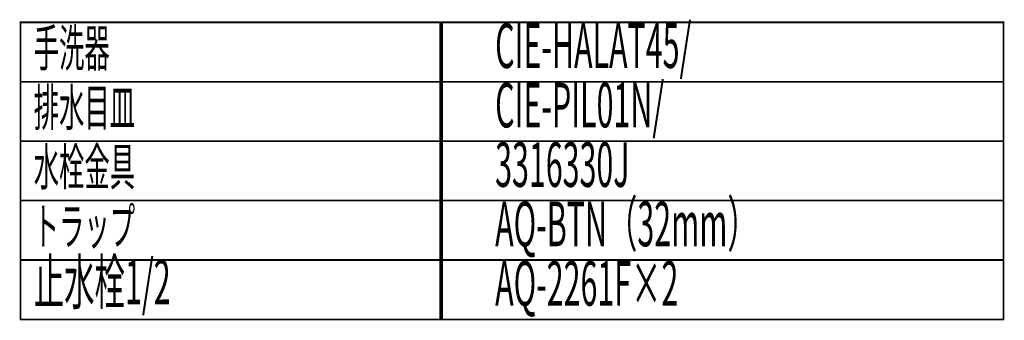
# Model space of a CAD drawing. Extents: x 292 to 709, y -272 to -4.
# Drawn here: x 601 to 701, y -42 to -11 of the extents above; entities that cross this region are included whole.
import ezdxf

# ---------------------------------------------------------------- set-up
doc = ezdxf.new("R2010")
doc.units = 0
doc.layers.add('LAYER_27', color=7, linetype='CONTINUOUS')
doc.styles.get("Standard").update_dxf_attribs({"font": 'TXT', "bigfont": 'BIGFONT'})

msp = doc.modelspace()

# ---------------------------------------------------------------- linework, layer by layer
at = {"layer": 'LAYER_27', "const_width": 0.1764}
for points in [[(644.099, -17.6279), (601.5198, -17.6279), (601.5198, -11.6279), (644.099, -11.6279)], [(700.776, -17.6279), (643.9127, -17.6279), (643.9127, -11.6279), (700.776, -11.6279)], [(644.099, -23.6279), (601.5198, -23.6279), (601.5198, -17.6279), (644.099, -17.6279)], [(700.776, -23.6279), (643.9127, -23.6279), (643.9127, -17.6279), (700.776, -17.6279)], [(644.099, -29.6278), (601.5198, -29.6278), (601.5198, -23.6279), (644.099, -23.6279)], [(700.776, -29.6278), (643.9127, -29.6278), (643.9127, -23.6279), (700.776, -23.6279)], [(644.099, -35.6278), (601.5198, -35.6278), (601.5198, -29.6278), (644.099, -29.6278)], [(700.776, -35.6278), (643.9127, -35.6278), (643.9127, -29.6278), (700.776, -29.6278)], [(644.099, -41.6278), (601.5198, -41.6278), (601.5198, -35.6278), (644.099, -35.6278)], [(700.776, -41.6278), (643.9127, -41.6278), (643.9127, -35.6278), (700.776, -35.6278)]]:
    msp.add_lwpolyline(points, close=True, dxfattribs=at)

# ---------------------------------------------------------------- texts
at = {"layer": 'LAYER_27', "width": 0.5}
for s, height, p in [('手洗器', 3.7519, (602.8468, -16.1001)), ('CIE-HALAT45/', 4.5023, (649.4458, -16.2402)), ('排水目皿', 3.7519, (602.8468, -22.1001)), ('CIE-PIL01N/', 4.5023, (649.4458, -22.2402)), ('水栓金具', 3.7519, (602.8468, -28.1001)), ('3316330J', 4.5023, (649.4458, -28.2401)), ('AQ-BTN（32mm） ', 4.5023, (649.4458, -34.2401)), ('トラップ', 3.7519, (602.8468, -34.1001)), ('止水栓1/2', 4.5023, (602.8468, -40.1001)), ('AQ-2261F×2', 4.5023, (649.4458, -40.2401))]:
    msp.add_text(s, height=height, dxfattribs=at).set_placement(p)

doc.saveas('drawing.dxf')
